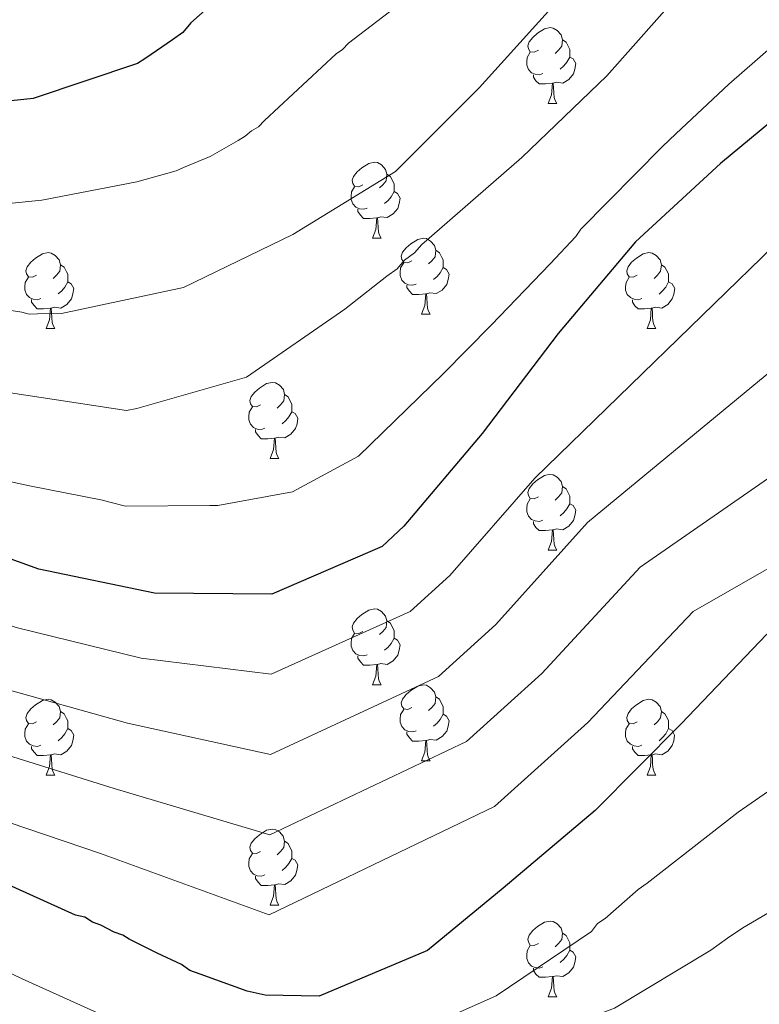
# Model space of a CAD drawing. Units: metres. Extents: x 579087 to 583577, y 4744688 to 4747710.
# Drawn here: x 580564 to 580662, y 4746410 to 4746541 of the extents above; entities that cross this region are included whole.
import ezdxf

# ---------------------------------------------------------------- set-up
doc = ezdxf.new("R2010")
doc.units = ezdxf.units.M
doc.header["$MEASUREMENT"] = 0
doc.linetypes.add('TRAZOSX2', pattern=[1.5, 1, -0.5])
for name, color, linetype, lineweight in [('Level 36', 19, 'Continuous', 40), ('Level 4', 39, 'TRAZOSX2', 30), ('Level 5', 39, 'TRAZOSX2', 0)]:
    doc.layers.add(name, color=color, linetype=linetype, lineweight=lineweight)

msp = doc.modelspace()

# ---------------------------------------------------------------- linework, layer by layer
at = {"layer": 'Level 36', "color": 92, "linetype": 'Continuous', "lineweight": 0}
for points in [[(580632.64, 4746536.48, 0.01), (580632.11, 4746536.22, 0.01), (580631.58, 4746536.27, 0.01), (580631.32, 4746536.64, 0.01), (580631.26, 4746537.07, 0.01), (580631.42, 4746537.59, 0.01), (580631.9, 4746538.18, 0.01), (580632.54, 4746538.71, 0.01), (580633.44, 4746539.3, 0.01), (580634.18, 4746539.46, 0.01), (580634.61, 4746539.4, 0.01), (580635.14, 4746539.09, 0.01), (580635.67, 4746538.5, 0.01), (580635.83, 4746537.86, 0.01), (580635.72, 4746537.01, 0.01), (580635.29, 4746536.48, 0.01), (580634.87, 4746536.06, 0.01)], [(580635.83, 4746537.86, 0.01), (580636.3, 4746537.55, 0.01), (580636.62, 4746536.91, 0.01), (580636.78, 4746536.59, 0.01), (580636.78, 4746536.01, 0.01), (580636.78, 4746535.58, 0.01), (580636.41, 4746534.89, 0.01), (580635.99, 4746534.41, 0.01), (580635.51, 4746533.99, 0.01)], [(580633.23, 4746533.4, 0.01), (580632.8, 4746533.24, 0.01), (580632.22, 4746533.3, 0.01), (580631.74, 4746533.51, 0.01), (580631.32, 4746533.94, 0.01), (580631.1, 4746534.52, 0.01), (580631.1, 4746534.94, 0.01), (580631.16, 4746535.53, 0.01), (580631.58, 4746536.22, 0.01)], [(580636.78, 4746535.58, 0.01), (580637.23, 4746535.33, 0.01), (580637.58, 4746534.72, 0.01), (580637.47, 4746533.99, 0.01), (580637.26, 4746533.35, 0.01), (580636.67, 4746532.61, 0.01), (580635.88, 4746532.13, 0.01), (580635.03, 4746532.24, 0.01), (580634.6, 4746532.11, 0.01)], [(580634.49, 4746532.11, 0.01), (580633.6, 4746532.02, 0.01), (580632.75, 4746532.02, 0.01), (580632.33, 4746532.45, 0.01), (580632.01, 4746532.93, 0.01), (580632.01, 4746533.24, 0.01)], [(580633.94, 4746529.42, 0.01), (580634.38, 4746530.58, 0.01), (580634.49, 4746532.11, 0.01), (580634.6, 4746532.11, 0.01), (580634.63, 4746531.52, 0.01), (580634.67, 4746530.84, 0.01), (580634.74, 4746530.22, 0.01), (580634.85, 4746529.82, 0.01), (580635.07, 4746529.42, 0.01)], [(580633.94, 4746529.42, 0.01), (580635.07, 4746529.42, 0.01)], [(580609.45, 4746518.71, 0.01), (580608.92, 4746518.45, 0.01), (580608.39, 4746518.51, 0.01), (580608.13, 4746518.87, 0.01), (580608.07, 4746519.3, 0.01), (580608.23, 4746519.82, 0.01), (580608.71, 4746520.41, 0.01), (580609.35, 4746520.95, 0.01), (580610.25, 4746521.53, 0.01), (580610.99, 4746521.69, 0.01), (580611.42, 4746521.63, 0.01), (580611.95, 4746521.32, 0.01), (580612.48, 4746520.73, 0.01), (580612.64, 4746520.09, 0.01), (580612.53, 4746519.24, 0.01), (580612.1, 4746518.71, 0.01), (580611.68, 4746518.29, 0.01)], [(580612.64, 4746520.09, 0.01), (580613.11, 4746519.78, 0.01), (580613.43, 4746519.14, 0.01), (580613.59, 4746518.82, 0.01), (580613.59, 4746518.24, 0.01), (580613.59, 4746517.81, 0.01), (580613.22, 4746517.13, 0.01), (580612.8, 4746516.65, 0.01), (580612.32, 4746516.23, 0.01)], [(580610.04, 4746515.63, 0.01), (580609.61, 4746515.47, 0.01), (580609.03, 4746515.53, 0.01), (580608.55, 4746515.75, 0.01), (580608.13, 4746516.17, 0.01), (580607.91, 4746516.75, 0.01), (580607.91, 4746517.17, 0.01), (580607.97, 4746517.76, 0.01), (580608.39, 4746518.45, 0.01)], [(580613.59, 4746517.81, 0.01), (580614.04, 4746517.56, 0.01), (580614.39, 4746516.95, 0.01), (580614.28, 4746516.22, 0.01), (580614.07, 4746515.58, 0.01), (580613.48, 4746514.85, 0.01), (580612.69, 4746514.37, 0.01), (580611.84, 4746514.47, 0.01), (580611.41, 4746514.34, 0.01)], [(580611.3, 4746514.34, 0.01), (580610.41, 4746514.25, 0.01), (580609.56, 4746514.25, 0.01), (580609.14, 4746514.69, 0.01), (580608.82, 4746515.16, 0.01), (580608.82, 4746515.47, 0.01)], [(580610.75, 4746511.65, 0.01), (580611.19, 4746512.81, 0.01), (580611.3, 4746514.34, 0.01), (580611.41, 4746514.34, 0.01), (580611.44, 4746513.75, 0.01), (580611.48, 4746513.07, 0.01), (580611.55, 4746512.45, 0.01), (580611.66, 4746512.05, 0.01), (580611.88, 4746511.65, 0.01)], [(580610.75, 4746511.65, 0.01), (580611.88, 4746511.65, 0.01)], [(580615.93, 4746508.68, 0.01), (580615.4, 4746508.41, 0.01), (580614.87, 4746508.47, 0.01), (580614.6, 4746508.84, 0.01), (580614.55, 4746509.27, 0.01), (580614.71, 4746509.79, 0.01), (580615.19, 4746510.38, 0.01), (580615.82, 4746510.91, 0.01), (580616.72, 4746511.49, 0.01), (580617.47, 4746511.65, 0.01), (580617.89, 4746511.6, 0.01), (580618.42, 4746511.28, 0.01), (580618.95, 4746510.7, 0.01), (580619.11, 4746510.06, 0.01), (580619, 4746509.21, 0.01), (580618.58, 4746508.68, 0.01), (580618.16, 4746508.25, 0.01)], [(580566.37, 4746506.77, 0.01), (580565.84, 4746506.51, 0.01), (580565.31, 4746506.57, 0.01), (580565.05, 4746506.94, 0.01), (580564.99, 4746507.36, 0.01), (580565.15, 4746507.88, 0.01), (580565.63, 4746508.47, 0.01), (580566.27, 4746509.01, 0.01), (580567.17, 4746509.59, 0.01), (580567.91, 4746509.75, 0.01), (580568.34, 4746509.69, 0.01), (580568.87, 4746509.38, 0.01), (580569.4, 4746508.79, 0.01), (580569.56, 4746508.15, 0.01), (580569.45, 4746507.31, 0.01), (580569.02, 4746506.77, 0.01), (580568.6, 4746506.35, 0.01)], [(580619.11, 4746510.06, 0.01), (580619.59, 4746509.74, 0.01), (580619.9, 4746509.1, 0.01), (580620.06, 4746508.78, 0.01), (580620.06, 4746508.2, 0.01), (580620.06, 4746507.78, 0.01), (580619.69, 4746507.09, 0.01), (580619.27, 4746506.61, 0.01), (580618.79, 4746506.19, 0.01)], [(580645.7, 4746506.77, 0.01), (580645.17, 4746506.51, 0.01), (580644.64, 4746506.56, 0.01), (580644.38, 4746506.93, 0.01), (580644.32, 4746507.36, 0.01), (580644.48, 4746507.88, 0.01), (580644.96, 4746508.47, 0.01), (580645.6, 4746509, 0.01), (580646.5, 4746509.59, 0.01), (580647.24, 4746509.75, 0.01), (580647.67, 4746509.69, 0.01), (580648.2, 4746509.38, 0.01), (580648.73, 4746508.79, 0.01), (580648.89, 4746508.15, 0.01), (580648.78, 4746507.3, 0.01), (580648.35, 4746506.77, 0.01), (580647.93, 4746506.35, 0.01)], [(580569.56, 4746508.15, 0.01), (580570.03, 4746507.84, 0.01), (580570.35, 4746507.2, 0.01), (580570.51, 4746506.88, 0.01), (580570.51, 4746506.3, 0.01), (580570.51, 4746505.87, 0.01), (580570.14, 4746505.19, 0.01), (580569.72, 4746504.71, 0.01), (580569.24, 4746504.29, 0.01)], [(580616.51, 4746505.6, 0.01), (580616.09, 4746505.44, 0.01), (580615.5, 4746505.5, 0.01), (580615.03, 4746505.71, 0.01), (580614.6, 4746506.13, 0.01), (580614.39, 4746506.72, 0.01), (580614.39, 4746507.14, 0.01), (580614.44, 4746507.73, 0.01), (580614.87, 4746508.41, 0.01)], [(580648.89, 4746508.15, 0.01), (580649.36, 4746507.84, 0.01), (580649.68, 4746507.2, 0.01), (580649.84, 4746506.88, 0.01), (580649.84, 4746506.3, 0.01), (580649.84, 4746505.87, 0.01), (580649.47, 4746505.18, 0.01), (580649.05, 4746504.7, 0.01), (580648.57, 4746504.28, 0.01)], [(580620.06, 4746507.78, 0.01), (580620.52, 4746507.53, 0.01), (580620.86, 4746506.91, 0.01), (580620.75, 4746506.19, 0.01), (580620.54, 4746505.55, 0.01), (580619.96, 4746504.81, 0.01), (580619.16, 4746504.33, 0.01), (580618.31, 4746504.43, 0.01), (580617.88, 4746504.31, 0.01)], [(580566.96, 4746503.69, 0.01), (580566.53, 4746503.53, 0.01), (580565.95, 4746503.6, 0.01), (580565.47, 4746503.81, 0.01), (580565.05, 4746504.23, 0.01), (580564.83, 4746504.82, 0.01), (580564.83, 4746505.24, 0.01), (580564.89, 4746505.82, 0.01), (580565.31, 4746506.51, 0.01)], [(580570.51, 4746505.87, 0.01), (580570.96, 4746505.63, 0.01), (580571.31, 4746505.01, 0.01), (580571.2, 4746504.29, 0.01), (580570.99, 4746503.65, 0.01), (580570.4, 4746502.91, 0.01), (580569.61, 4746502.43, 0.01), (580568.76, 4746502.53, 0.01), (580568.33, 4746502.4, 0.01)], [(580646.29, 4746503.69, 0.01), (580645.86, 4746503.53, 0.01), (580645.28, 4746503.59, 0.01), (580644.8, 4746503.8, 0.01), (580644.38, 4746504.23, 0.01), (580644.16, 4746504.81, 0.01), (580644.16, 4746505.23, 0.01), (580644.22, 4746505.82, 0.01), (580644.64, 4746506.51, 0.01)], [(580649.84, 4746505.87, 0.01), (580650.29, 4746505.62, 0.01), (580650.64, 4746505.01, 0.01), (580650.53, 4746504.28, 0.01), (580650.32, 4746503.64, 0.01), (580649.73, 4746502.9, 0.01), (580648.94, 4746502.42, 0.01), (580648.09, 4746502.53, 0.01), (580647.66, 4746502.4, 0.01)], [(580617.77, 4746504.31, 0.01), (580616.88, 4746504.22, 0.01), (580616.04, 4746504.22, 0.01), (580615.61, 4746504.65, 0.01), (580615.29, 4746505.13, 0.01), (580615.29, 4746505.44, 0.01)], [(580617.23, 4746501.62, 0.01), (580617.66, 4746502.78, 0.01), (580617.77, 4746504.31, 0.01), (580617.88, 4746504.31, 0.01), (580617.92, 4746503.72, 0.01), (580617.95, 4746503.03, 0.01), (580618.02, 4746502.42, 0.01), (580618.14, 4746502.02, 0.01), (580618.35, 4746501.62, 0.01)], [(580568.22, 4746502.4, 0.01), (580567.33, 4746502.31, 0.01), (580566.48, 4746502.32, 0.01), (580566.06, 4746502.75, 0.01), (580565.74, 4746503.22, 0.01), (580565.74, 4746503.54, 0.01)], [(580647.55, 4746502.4, 0.01), (580646.66, 4746502.31, 0.01), (580645.81, 4746502.31, 0.01), (580645.39, 4746502.74, 0.01), (580645.07, 4746503.22, 0.01), (580645.07, 4746503.53, 0.01)], [(580567.67, 4746499.72, 0.01), (580568.11, 4746500.87, 0.01), (580568.22, 4746502.4, 0.01), (580568.33, 4746502.4, 0.01), (580568.36, 4746501.81, 0.01), (580568.4, 4746501.13, 0.01), (580568.47, 4746500.51, 0.01), (580568.58, 4746500.11, 0.01), (580568.8, 4746499.71, 0.01)], [(580617.23, 4746501.62, 0.01), (580618.35, 4746501.62, 0.01)], [(580647, 4746499.71, 0.01), (580647.44, 4746500.87, 0.01), (580647.55, 4746502.4, 0.01), (580647.66, 4746502.4, 0.01), (580647.69, 4746501.81, 0.01), (580647.73, 4746501.13, 0.01), (580647.8, 4746500.51, 0.01), (580647.91, 4746500.11, 0.01), (580648.13, 4746499.71, 0.01)], [(580567.67, 4746499.72, 0.01), (580568.8, 4746499.71, 0.01)], [(580647, 4746499.71, 0.01), (580648.13, 4746499.71, 0.01)], [(580595.95, 4746489.63, 0.01), (580595.42, 4746489.37, 0.01), (580594.89, 4746489.42, 0.01), (580594.63, 4746489.79, 0.01), (580594.57, 4746490.22, 0.01), (580594.73, 4746490.74, 0.01), (580595.21, 4746491.33, 0.01), (580595.85, 4746491.86, 0.01), (580596.75, 4746492.45, 0.01), (580597.49, 4746492.61, 0.01), (580597.92, 4746492.55, 0.01), (580598.45, 4746492.24, 0.01), (580598.98, 4746491.65, 0.01), (580599.14, 4746491.01, 0.01), (580599.03, 4746490.16, 0.01), (580598.6, 4746489.63, 0.01), (580598.18, 4746489.21, 0.01)], [(580599.14, 4746491.01, 0.01), (580599.61, 4746490.7, 0.01), (580599.93, 4746490.06, 0.01), (580600.09, 4746489.74, 0.01), (580600.09, 4746489.16, 0.01), (580600.09, 4746488.73, 0.01), (580599.72, 4746488.04, 0.01), (580599.3, 4746487.56, 0.01), (580598.82, 4746487.14, 0.01)], [(580596.54, 4746486.55, 0.01), (580596.11, 4746486.39, 0.01), (580595.53, 4746486.45, 0.01), (580595.05, 4746486.66, 0.01), (580594.63, 4746487.09, 0.01), (580594.41, 4746487.67, 0.01), (580594.41, 4746488.09, 0.01), (580594.47, 4746488.68, 0.01), (580594.89, 4746489.37, 0.01)], [(580600.09, 4746488.73, 0.01), (580600.54, 4746488.48, 0.01), (580600.89, 4746487.87, 0.01), (580600.78, 4746487.14, 0.01), (580600.57, 4746486.5, 0.01), (580599.98, 4746485.76, 0.01), (580599.19, 4746485.28, 0.01), (580598.34, 4746485.39, 0.01), (580597.91, 4746485.26, 0.01)], [(580597.8, 4746485.26, 0.01), (580596.91, 4746485.17, 0.01), (580596.06, 4746485.17, 0.01), (580595.64, 4746485.6, 0.01), (580595.32, 4746486.08, 0.01), (580595.32, 4746486.39, 0.01)], [(580597.25, 4746482.57, 0.01), (580597.69, 4746483.73, 0.01), (580597.8, 4746485.26, 0.01), (580597.91, 4746485.26, 0.01), (580597.94, 4746484.67, 0.01), (580597.98, 4746483.99, 0.01), (580598.05, 4746483.37, 0.01), (580598.16, 4746482.97, 0.01), (580598.38, 4746482.57, 0.01)], [(580597.25, 4746482.57, 0.01), (580598.38, 4746482.57, 0.01)], [(580632.64, 4746477.49, 0.01), (580632.11, 4746477.23, 0.01), (580631.58, 4746477.28, 0.01), (580631.32, 4746477.65, 0.01), (580631.26, 4746478.08, 0.01), (580631.42, 4746478.6, 0.01), (580631.9, 4746479.19, 0.01), (580632.54, 4746479.72, 0.01), (580633.44, 4746480.31, 0.01), (580634.18, 4746480.47, 0.01), (580634.61, 4746480.41, 0.01), (580635.14, 4746480.1, 0.01), (580635.67, 4746479.51, 0.01), (580635.83, 4746478.87, 0.01), (580635.72, 4746478.02, 0.01), (580635.29, 4746477.49, 0.01), (580634.87, 4746477.07, 0.01)], [(580635.83, 4746478.87, 0.01), (580636.3, 4746478.56, 0.01), (580636.62, 4746477.92, 0.01), (580636.78, 4746477.6, 0.01), (580636.78, 4746477.02, 0.01), (580636.78, 4746476.59, 0.01), (580636.41, 4746475.9, 0.01), (580635.99, 4746475.42, 0.01), (580635.51, 4746475, 0.01)], [(580633.23, 4746474.41, 0.01), (580632.8, 4746474.25, 0.01), (580632.22, 4746474.31, 0.01), (580631.74, 4746474.52, 0.01), (580631.32, 4746474.95, 0.01), (580631.1, 4746475.53, 0.01), (580631.1, 4746475.95, 0.01), (580631.16, 4746476.54, 0.01), (580631.58, 4746477.23, 0.01)], [(580636.78, 4746476.59, 0.01), (580637.23, 4746476.34, 0.01), (580637.58, 4746475.73, 0.01), (580637.47, 4746475, 0.01), (580637.26, 4746474.36, 0.01), (580636.67, 4746473.62, 0.01), (580635.88, 4746473.14, 0.01), (580635.03, 4746473.25, 0.01), (580634.6, 4746473.12, 0.01)], [(580634.49, 4746473.12, 0.01), (580633.6, 4746473.03, 0.01), (580632.75, 4746473.03, 0.01), (580632.33, 4746473.46, 0.01), (580632.01, 4746473.94, 0.01), (580632.01, 4746474.25, 0.01)], [(580633.94, 4746470.43, 0.01), (580634.38, 4746471.59, 0.01), (580634.49, 4746473.12, 0.01), (580634.6, 4746473.12, 0.01), (580634.63, 4746472.53, 0.01), (580634.67, 4746471.85, 0.01), (580634.74, 4746471.23, 0.01), (580634.85, 4746470.83, 0.01), (580635.07, 4746470.43, 0.01)], [(580633.94, 4746470.43, 0.01), (580635.07, 4746470.43, 0.01)], [(580609.45, 4746459.72, 0.01), (580608.92, 4746459.46, 0.01), (580608.39, 4746459.51, 0.01), (580608.13, 4746459.88, 0.01), (580608.07, 4746460.31, 0.01), (580608.23, 4746460.83, 0.01), (580608.71, 4746461.42, 0.01), (580609.35, 4746461.95, 0.01), (580610.25, 4746462.54, 0.01), (580610.99, 4746462.7, 0.01), (580611.42, 4746462.64, 0.01), (580611.95, 4746462.33, 0.01), (580612.48, 4746461.74, 0.01), (580612.64, 4746461.1, 0.01), (580612.53, 4746460.25, 0.01), (580612.1, 4746459.72, 0.01), (580611.68, 4746459.3, 0.01)], [(580612.64, 4746461.1, 0.01), (580613.11, 4746460.79, 0.01), (580613.43, 4746460.15, 0.01), (580613.59, 4746459.83, 0.01), (580613.59, 4746459.25, 0.01), (580613.59, 4746458.82, 0.01), (580613.22, 4746458.13, 0.01), (580612.8, 4746457.65, 0.01), (580612.32, 4746457.23, 0.01)], [(580610.04, 4746456.64, 0.01), (580609.61, 4746456.48, 0.01), (580609.03, 4746456.54, 0.01), (580608.55, 4746456.75, 0.01), (580608.13, 4746457.18, 0.01), (580607.91, 4746457.76, 0.01), (580607.91, 4746458.18, 0.01), (580607.97, 4746458.77, 0.01), (580608.39, 4746459.46, 0.01)], [(580613.59, 4746458.82, 0.01), (580614.04, 4746458.57, 0.01), (580614.39, 4746457.96, 0.01), (580614.28, 4746457.23, 0.01), (580614.07, 4746456.59, 0.01), (580613.48, 4746455.85, 0.01), (580612.69, 4746455.37, 0.01), (580611.84, 4746455.48, 0.01), (580611.41, 4746455.35, 0.01)], [(580611.3, 4746455.35, 0.01), (580610.41, 4746455.26, 0.01), (580609.56, 4746455.26, 0.01), (580609.14, 4746455.69, 0.01), (580608.82, 4746456.17, 0.01), (580608.82, 4746456.48, 0.01)], [(580610.75, 4746452.66, 0.01), (580611.19, 4746453.82, 0.01), (580611.3, 4746455.35, 0.01), (580611.41, 4746455.35, 0.01), (580611.44, 4746454.76, 0.01), (580611.48, 4746454.08, 0.01), (580611.55, 4746453.46, 0.01), (580611.66, 4746453.06, 0.01), (580611.88, 4746452.66, 0.01)], [(580610.75, 4746452.66, 0.01), (580611.88, 4746452.66, 0.01)], [(580615.93, 4746449.69, 0.01), (580615.4, 4746449.42, 0.01), (580614.87, 4746449.48, 0.01), (580614.6, 4746449.85, 0.01), (580614.55, 4746450.27, 0.01), (580614.71, 4746450.79, 0.01), (580615.19, 4746451.39, 0.01), (580615.82, 4746451.92, 0.01), (580616.72, 4746452.5, 0.01), (580617.47, 4746452.66, 0.01), (580617.89, 4746452.61, 0.01), (580618.42, 4746452.29, 0.01), (580618.95, 4746451.71, 0.01), (580619.11, 4746451.07, 0.01), (580619, 4746450.22, 0.01), (580618.58, 4746449.69, 0.01), (580618.16, 4746449.26, 0.01)], [(580619.11, 4746451.07, 0.01), (580619.59, 4746450.75, 0.01), (580619.9, 4746450.11, 0.01), (580620.06, 4746449.79, 0.01), (580620.06, 4746449.21, 0.01), (580620.06, 4746448.79, 0.01), (580619.69, 4746448.1, 0.01), (580619.27, 4746447.62, 0.01), (580618.79, 4746447.2, 0.01)], [(580566.37, 4746447.78, 0.01), (580565.84, 4746447.52, 0.01), (580565.31, 4746447.57, 0.01), (580565.05, 4746447.94, 0.01), (580564.99, 4746448.37, 0.01), (580565.15, 4746448.89, 0.01), (580565.63, 4746449.48, 0.01), (580566.27, 4746450.01, 0.01), (580567.17, 4746450.6, 0.01), (580567.91, 4746450.76, 0.01), (580568.34, 4746450.7, 0.01), (580568.87, 4746450.39, 0.01), (580569.4, 4746449.8, 0.01), (580569.56, 4746449.16, 0.01), (580569.45, 4746448.31, 0.01), (580569.02, 4746447.78, 0.01), (580568.6, 4746447.36, 0.01)], [(580645.7, 4746447.78, 0.01), (580645.17, 4746447.52, 0.01), (580644.64, 4746447.57, 0.01), (580644.37, 4746447.94, 0.01), (580644.32, 4746448.37, 0.01), (580644.48, 4746448.89, 0.01), (580644.96, 4746449.48, 0.01), (580645.59, 4746450.01, 0.01), (580646.49, 4746450.6, 0.01), (580647.24, 4746450.76, 0.01), (580647.67, 4746450.7, 0.01), (580648.19, 4746450.39, 0.01), (580648.73, 4746449.8, 0.01), (580648.89, 4746449.16, 0.01), (580648.77, 4746448.31, 0.01), (580648.35, 4746447.78, 0.01), (580647.93, 4746447.36, 0.01)], [(580569.56, 4746449.16, 0.01), (580570.03, 4746448.85, 0.01), (580570.35, 4746448.21, 0.01), (580570.51, 4746447.89, 0.01), (580570.51, 4746447.31, 0.01), (580570.51, 4746446.88, 0.01), (580570.14, 4746446.19, 0.01), (580569.72, 4746445.71, 0.01), (580569.24, 4746445.29, 0.01)], [(580616.51, 4746446.61, 0.01), (580616.09, 4746446.45, 0.01), (580615.5, 4746446.51, 0.01), (580615.03, 4746446.72, 0.01), (580614.6, 4746447.14, 0.01), (580614.39, 4746447.73, 0.01), (580614.39, 4746448.15, 0.01), (580614.44, 4746448.73, 0.01), (580614.87, 4746449.42, 0.01)], [(580620.06, 4746448.79, 0.01), (580620.52, 4746448.54, 0.01), (580620.86, 4746447.92, 0.01), (580620.75, 4746447.2, 0.01), (580620.54, 4746446.56, 0.01), (580619.96, 4746445.82, 0.01), (580619.16, 4746445.34, 0.01), (580618.31, 4746445.44, 0.01), (580617.88, 4746445.31, 0.01)], [(580648.89, 4746449.16, 0.01), (580649.36, 4746448.85, 0.01), (580649.67, 4746448.21, 0.01), (580649.83, 4746447.89, 0.01), (580649.83, 4746447.31, 0.01), (580649.83, 4746446.88, 0.01), (580649.47, 4746446.19, 0.01), (580649.05, 4746445.71, 0.01), (580648.57, 4746445.29, 0.01)], [(580566.96, 4746444.7, 0.01), (580566.53, 4746444.54, 0.01), (580565.95, 4746444.6, 0.01), (580565.47, 4746444.81, 0.01), (580565.05, 4746445.24, 0.01), (580564.83, 4746445.82, 0.01), (580564.83, 4746446.24, 0.01), (580564.89, 4746446.83, 0.01), (580565.31, 4746447.52, 0.01)], [(580646.29, 4746444.7, 0.01), (580645.86, 4746444.54, 0.01), (580645.27, 4746444.6, 0.01), (580644.8, 4746444.81, 0.01), (580644.37, 4746445.24, 0.01), (580644.16, 4746445.82, 0.01), (580644.16, 4746446.24, 0.01), (580644.21, 4746446.83, 0.01), (580644.64, 4746447.52, 0.01)], [(580570.51, 4746446.88, 0.01), (580570.96, 4746446.63, 0.01), (580571.31, 4746446.02, 0.01), (580571.2, 4746445.29, 0.01), (580570.99, 4746444.65, 0.01), (580570.4, 4746443.91, 0.01), (580569.61, 4746443.43, 0.01), (580568.76, 4746443.54, 0.01), (580568.33, 4746443.41, 0.01)], [(580617.77, 4746445.31, 0.01), (580616.88, 4746445.23, 0.01), (580616.04, 4746445.23, 0.01), (580615.61, 4746445.66, 0.01), (580615.29, 4746446.13, 0.01), (580615.29, 4746446.45, 0.01)], [(580649.83, 4746446.88, 0.01), (580650.29, 4746446.63, 0.01), (580650.63, 4746446.02, 0.01), (580650.53, 4746445.29, 0.01), (580650.31, 4746444.65, 0.01), (580649.73, 4746443.91, 0.01), (580648.93, 4746443.43, 0.01), (580648.09, 4746443.54, 0.01), (580647.65, 4746443.41, 0.01)], [(580568.22, 4746443.41, 0.01), (580567.33, 4746443.32, 0.01), (580566.48, 4746443.32, 0.01), (580566.06, 4746443.75, 0.01), (580565.74, 4746444.23, 0.01), (580565.74, 4746444.54, 0.01)], [(580617.23, 4746442.63, 0.01), (580617.66, 4746443.79, 0.01), (580617.77, 4746445.31, 0.01), (580617.88, 4746445.31, 0.01), (580617.92, 4746444.73, 0.01), (580617.95, 4746444.04, 0.01), (580618.02, 4746443.43, 0.01), (580618.14, 4746443.03, 0.01), (580618.35, 4746442.63, 0.01)], [(580647.55, 4746443.41, 0.01), (580646.65, 4746443.32, 0.01), (580645.81, 4746443.32, 0.01), (580645.39, 4746443.75, 0.01), (580645.07, 4746444.23, 0.01), (580645.07, 4746444.54, 0.01)], [(580567.67, 4746440.72, 0.01), (580568.11, 4746441.88, 0.01), (580568.22, 4746443.41, 0.01), (580568.33, 4746443.41, 0.01), (580568.36, 4746442.82, 0.01), (580568.4, 4746442.14, 0.01), (580568.47, 4746441.52, 0.01), (580568.58, 4746441.12, 0.01), (580568.8, 4746440.72, 0.01)], [(580647, 4746440.72, 0.01), (580647.43, 4746441.88, 0.01), (580647.55, 4746443.41, 0.01), (580647.65, 4746443.41, 0.01), (580647.69, 4746442.82, 0.01), (580647.73, 4746442.14, 0.01), (580647.79, 4746441.52, 0.01), (580647.91, 4746441.12, 0.01), (580648.13, 4746440.72, 0.01)], [(580617.23, 4746442.63, 0.01), (580618.35, 4746442.63, 0.01)], [(580567.67, 4746440.72, 0.01), (580568.8, 4746440.72, 0.01)], [(580647, 4746440.72, 0.01), (580648.13, 4746440.72, 0.01)], [(580595.95, 4746430.64, 0.01), (580595.42, 4746430.37, 0.01), (580594.89, 4746430.43, 0.01), (580594.63, 4746430.8, 0.01), (580594.57, 4746431.23, 0.01), (580594.73, 4746431.75, 0.01), (580595.21, 4746432.34, 0.01), (580595.85, 4746432.87, 0.01), (580596.75, 4746433.45, 0.01), (580597.49, 4746433.61, 0.01), (580597.91, 4746433.56, 0.01), (580598.45, 4746433.25, 0.01), (580598.97, 4746432.66, 0.01), (580599.13, 4746432.02, 0.01), (580599.03, 4746431.17, 0.01), (580598.6, 4746430.64, 0.01), (580598.18, 4746430.21, 0.01)], [(580599.13, 4746432.02, 0.01), (580599.61, 4746431.71, 0.01), (580599.93, 4746431.07, 0.01), (580600.09, 4746430.75, 0.01), (580600.09, 4746430.17, 0.01), (580600.09, 4746429.74, 0.01), (580599.71, 4746429.05, 0.01), (580599.29, 4746428.57, 0.01), (580598.81, 4746428.15, 0.01)], [(580596.53, 4746427.56, 0.01), (580596.11, 4746427.4, 0.01), (580595.53, 4746427.46, 0.01), (580595.05, 4746427.67, 0.01), (580594.63, 4746428.09, 0.01), (580594.41, 4746428.68, 0.01), (580594.41, 4746429.1, 0.01), (580594.47, 4746429.69, 0.01), (580594.89, 4746430.37, 0.01)], [(580600.09, 4746429.74, 0.01), (580600.54, 4746429.49, 0.01), (580600.89, 4746428.87, 0.01), (580600.77, 4746428.15, 0.01), (580600.57, 4746427.51, 0.01), (580599.98, 4746426.77, 0.01), (580599.19, 4746426.29, 0.01), (580598.33, 4746426.39, 0.01), (580597.91, 4746426.27, 0.01)], [(580597.79, 4746426.27, 0.01), (580596.91, 4746426.18, 0.01), (580596.06, 4746426.18, 0.01), (580595.63, 4746426.61, 0.01), (580595.31, 4746427.09, 0.01), (580595.31, 4746427.4, 0.01)], [(580597.25, 4746423.58, 0.01), (580597.69, 4746424.74, 0.01), (580597.79, 4746426.27, 0.01), (580597.91, 4746426.27, 0.01), (580597.94, 4746425.68, 0.01), (580597.97, 4746424.99, 0.01), (580598.05, 4746424.38, 0.01), (580598.16, 4746423.98, 0.01), (580598.37, 4746423.58, 0.01)], [(580597.25, 4746423.58, 0.01), (580598.37, 4746423.58, 0.01)], [(580632.64, 4746418.5, 0.01), (580632.11, 4746418.23, 0.01), (580631.58, 4746418.29, 0.01), (580631.32, 4746418.66, 0.01), (580631.26, 4746419.09, 0.01), (580631.42, 4746419.61, 0.01), (580631.9, 4746420.2, 0.01), (580632.54, 4746420.73, 0.01), (580633.44, 4746421.31, 0.01), (580634.18, 4746421.47, 0.01), (580634.61, 4746421.42, 0.01), (580635.14, 4746421.11, 0.01), (580635.67, 4746420.52, 0.01), (580635.83, 4746419.88, 0.01), (580635.72, 4746419.03, 0.01), (580635.29, 4746418.5, 0.01), (580634.87, 4746418.07, 0.01)], [(580635.83, 4746419.88, 0.01), (580636.3, 4746419.57, 0.01), (580636.62, 4746418.93, 0.01), (580636.78, 4746418.61, 0.01), (580636.78, 4746418.03, 0.01), (580636.78, 4746417.6, 0.01), (580636.41, 4746416.91, 0.01), (580635.99, 4746416.43, 0.01), (580635.51, 4746416.01, 0.01)], [(580633.23, 4746415.42, 0.01), (580632.8, 4746415.26, 0.01), (580632.22, 4746415.32, 0.01), (580631.74, 4746415.53, 0.01), (580631.32, 4746415.95, 0.01), (580631.1, 4746416.54, 0.01), (580631.1, 4746416.96, 0.01), (580631.16, 4746417.55, 0.01), (580631.58, 4746418.23, 0.01)], [(580636.78, 4746417.6, 0.01), (580637.23, 4746417.35, 0.01), (580637.58, 4746416.73, 0.01), (580637.47, 4746416.01, 0.01), (580637.26, 4746415.37, 0.01), (580636.67, 4746414.63, 0.01), (580635.88, 4746414.15, 0.01), (580635.03, 4746414.25, 0.01), (580634.6, 4746414.13, 0.01)], [(580634.49, 4746414.13, 0.01), (580633.6, 4746414.04, 0.01), (580632.75, 4746414.04, 0.01), (580632.33, 4746414.47, 0.01), (580632.01, 4746414.95, 0.01), (580632.01, 4746415.26, 0.01)], [(580633.94, 4746411.44, 0.01), (580634.37, 4746412.6, 0.01), (580634.49, 4746414.13, 0.01), (580634.6, 4746414.13, 0.01), (580634.63, 4746413.54, 0.01), (580634.67, 4746412.85, 0.01), (580634.73, 4746412.24, 0.01), (580634.85, 4746411.84, 0.01), (580635.07, 4746411.44, 0.01)], [(580633.94, 4746411.44, 0.01), (580635.07, 4746411.44, 0.01)]]:
    msp.add_polyline3d(points, dxfattribs=at)
at = {"layer": 'Level 4', "color": 36, "linetype": 'Continuous', "lineweight": 30}
for points in [[(580598.24, 4746550.3, 725.01), (580586.76, 4746540.08, 725.01), (580585.69, 4746538.83, 725.01), (580584.33, 4746537.84, 725.01), (580580.81, 4746535.45, 725.01), (580579.73, 4746534.74, 725.01), (580565.95, 4746530.11, 725.01), (580559.66, 4746529.45, 725.01), (580548.23, 4746531.58, 725.01), (580544.63, 4746533.85, 725.01), (580536.85, 4746538.92, 725.01), (580534.09, 4746539.97, 725.01), (580520.01, 4746545.48, 725.01)], [(580668.71, 4746531.47, 750.01), (580656.68, 4746521.52, 750.01), (580645.47, 4746511.17, 750.01)], [(580645.47, 4746511.17, 750.01), (580635.26, 4746499.06, 750.01), (580625.21, 4746485.85, 750.01), (580614.87, 4746473.6, 750.01), (580612.03, 4746470.94, 750.01), (580597.47, 4746464.65, 750.01), (580581.96, 4746464.79, 750.01), (580566.68, 4746467.95, 750.01), (580559.09, 4746470.69, 750.01), (580543.61, 4746477.14, 750.01), (580527.21, 4746481.65, 750.01), (580512.35, 4746484.13, 750.01), (580495.57, 4746486.58, 750.01), (580479.47, 4746489.72, 750.01), (580463.77, 4746493.15, 750.01), (580449.27, 4746498.51, 750.01), (580448.17, 4746499.18, 750.01), (580447.19, 4746500.26, 750.01), (580435.92, 4746508.98, 750.01), (580423.41, 4746518.08, 750.01), (580423.19, 4746518.31, 750.01)], [(580662.79, 4746459.37, 775.01), (580651.48, 4746447.51, 775.01), (580640.16, 4746436.06, 775.01), (580628, 4746425.83, 775.01), (580617.99, 4746417.56, 775.01), (580603.7, 4746411.55, 775.01), (580596.56, 4746411.7, 775.01), (580594.22, 4746412.2, 775.01), (580588.01, 4746414.43, 775.01), (580586.63, 4746414.95, 775.01), (580585.51, 4746415.75, 775.01), (580582.33, 4746417.21, 775.01), (580578.6, 4746419.06, 775.01), (580577.77, 4746419.59, 775.01), (580576.66, 4746419.99, 775.01), (580574.86, 4746420.91, 775.01), (580573.76, 4746421.31, 775.01), (580572.79, 4746421.97, 775.01), (580571.55, 4746422.23, 775.01), (580557.58, 4746428.56, 775.01)]]:
    msp.add_polyline3d(points, dxfattribs=at)
at = {"layer": 'Level 5', "color": 36, "linetype": 'Continuous', "lineweight": 0}
for points in [[(580651.76, 4746544.5, 740.01), (580641.68, 4746533.08, 740.01), (580630.48, 4746522.32, 740.01), (580618.6, 4746511.95, 740.01), (580617.25, 4746510.83, 740.01), (580616.3, 4746509.72, 740.01), (580614.95, 4746508.74, 740.01), (580614.01, 4746507.62, 740.01), (580612.65, 4746506.64, 740.01), (580607.11, 4746502.29, 740.01), (580594.1, 4746493.28, 740.01), (580579.63, 4746489.18, 740.01), (580578.27, 4746488.88, 740.01), (580555.71, 4746492.33, 740.01), (580499.09, 4746506.28, 740.01), (580482.3, 4746509.41, 740.01), (580467.54, 4746514.08, 740.01), (580453.7, 4746521.11, 740.01), (580452.17, 4746521.91, 740.01), (580446.48, 4746525.78, 740.01), (580433.81, 4746536.26, 740.01), (580422.92, 4746547.04, 740.01)], [(580635.61, 4746543.47, 735.01), (580624.84, 4746531.49, 735.01), (580613.79, 4746520.45, 735.01), (580600.22, 4746512.12, 735.01), (580585.81, 4746505.15, 735.01), (580569.68, 4746501.71, 735.01), (580566.53, 4746501.65, 735.01), (580565.43, 4746501.63, 735.01), (580564.46, 4746501.89, 735.01), (580556.49, 4746503.12, 735.01)], [(580615.97, 4746543.88, 730.01), (580607.58, 4746537.42, 730.01), (580606.77, 4746536.58, 730.01), (580605.95, 4746536.02, 730.01), (580596.51, 4746527.21, 730.01), (580595.7, 4746526.38, 730.01), (580594.75, 4746525.81, 730.01), (580593.94, 4746525.11, 730.01), (580592.99, 4746524.55, 730.01), (580589.32, 4746522.42, 730.01), (580585.78, 4746520.99, 730.01), (580584.83, 4746520.56, 730.01), (580579.64, 4746519.1, 730.01), (580567.07, 4746516.68, 730.01), (580562.28, 4746516.18, 730.01)], [(580665.37, 4746538.58, 745.01), (580657.8, 4746532, 745.01), (580650.79, 4746525.43, 745.01), (580649.03, 4746523.75, 745.01), (580638.25, 4746512.86, 745.01), (580637.59, 4746511.89, 745.01), (580634.22, 4746508.26, 745.01), (580626.41, 4746500.17, 745.01), (580620.07, 4746493.75, 745.01), (580608.88, 4746482.85, 745.01), (580600.19, 4746478.17, 745.01), (580590.34, 4746476.35, 745.01), (580589.25, 4746476.33, 745.01), (580578.14, 4746476.27, 745.01), (580576.07, 4746476.78, 745.01), (580575.11, 4746477.04, 745.01), (580565.47, 4746478.93, 745.01), (580562.03, 4746479.69, 745.01)], [(580665.3, 4746512.19, 755.01), (580632.17, 4746479.97, 755.01), (580620.94, 4746467.12, 755.01), (580615.74, 4746462.35, 755.01), (580597.37, 4746454.06, 755.01), (580580.19, 4746456.19, 755.01), (580563.88, 4746460.19, 755.01), (580555.74, 4746462.65, 755.01), (580541.06, 4746467.87, 755.01), (580525.5, 4746471.39, 755.01), (580493.32, 4746475.04, 755.01), (580476.95, 4746478.18, 755.01), (580459.74, 4746482.26, 755.01), (580443.54, 4746488.96, 755.01), (580440.38, 4746491.46, 755.01), (580429.47, 4746500.11, 755.01), (580415.78, 4746510.72, 755.01), (580403.64, 4746521.66, 755.01)], [(580673.92, 4746502.85, 760.01), (580639.13, 4746474.09, 760.01), (580627.01, 4746460.64, 760.01), (580619.45, 4746453.77, 760.01), (580597.28, 4746443.46, 760.01), (580578.41, 4746447.58, 760.01), (580561.07, 4746452.44, 760.01), (580552.39, 4746454.6, 760.01), (580538.51, 4746458.6, 760.01), (580523.79, 4746461.14, 760.01), (580491.07, 4746463.5, 760.01), (580474.43, 4746466.65, 760.01), (580455.71, 4746471.37, 760.01), (580437.81, 4746479.41, 760.01), (580433.57, 4746482.66, 760.01), (580423.01, 4746491.24, 760.01), (580408.15, 4746503.37, 760.01)], [(580682.55, 4746493.52, 765.01), (580646.1, 4746468.22, 765.01), (580633.09, 4746454.16, 765.01), (580623.16, 4746445.18, 765.01), (580597.18, 4746432.87, 765.01), (580576.63, 4746438.98, 765.01), (580558.27, 4746444.68, 765.01), (580549.03, 4746446.56, 765.01), (580535.96, 4746449.33, 765.01), (580522.07, 4746450.88, 765.01), (580488.82, 4746451.96, 765.01), (580471.92, 4746455.11, 765.01), (580451.68, 4746460.48, 765.01), (580432.08, 4746469.86, 765.01), (580426.76, 4746473.86, 765.01), (580416.55, 4746482.38, 765.01), (580400.51, 4746496.01, 765.01)], [(580410.1, 4746473.51, 770.01), (580419.95, 4746465.06, 770.01), (580426.35, 4746460.31, 770.01), (580447.65, 4746449.59, 770.01), (580469.4, 4746443.58, 770.01), (580486.56, 4746440.43, 770.01), (580520.36, 4746440.62, 770.01), (580533.41, 4746440.06, 770.01), (580545.68, 4746438.51, 770.01), (580555.47, 4746436.93, 770.01), (580574.85, 4746430.38, 770.01), (580597.09, 4746422.28, 770.01), (580626.87, 4746436.59, 770.01), (580639.17, 4746447.68, 770.01), (580653.06, 4746462.34, 770.01), (580691.17, 4746484.19, 770.01)], [(580671.59, 4746444.56, 780.01), (580659.03, 4746435.86, 780.01), (580646.99, 4746426.49, 780.01), (580645.82, 4746425.63, 780.01), (580641.48, 4746421.82, 780.01), (580640.47, 4746421.13, 780.01), (580639.65, 4746420.09, 780.01), (580627.08, 4746411.57, 780.01), (580617.49, 4746407.33, 780.01), (580612.44, 4746405.71, 780.01), (580606.35, 4746404.76, 780.01), (580604.83, 4746404.56, 780.01), (580598.73, 4746404.62, 780.01), (580597.37, 4746404.6, 780.01), (580596.18, 4746404.92, 780.01), (580589.56, 4746405.65, 780.01), (580574.92, 4746409.12, 780.01), (580564.49, 4746413.85, 780.01), (580561.76, 4746415.16, 780.01)], [(580673.38, 4746428.63, 785.01), (580659.62, 4746420.59, 785.01), (580657.61, 4746419.2, 785.01), (580655.43, 4746417.63, 785.01)], [(580655.43, 4746417.63, 785.01), (580642.69, 4746409.95, 785.01), (580628.04, 4746404.44, 785.01), (580626.86, 4746404.08, 785.01), (580626.02, 4746403.55, 785.01), (580624.83, 4746403.36, 785.01), (580621.81, 4746402.12, 785.01), (580620.79, 4746401.93, 785.01), (580616.24, 4746400.5, 785.01), (580615.06, 4746400.14, 785.01), (580611.17, 4746399.56, 785.01), (580609.82, 4746399.54, 785.01), (580594.25, 4746398.08, 785.01), (580588.49, 4746397.97, 785.01), (580572.51, 4746400.23, 785.01), (580570.47, 4746400.54, 785.01), (580569.62, 4746400.69, 785.01), (580568.6, 4746401.18, 785.01), (580567.58, 4746401.16, 785.01), (580566.72, 4746401.66, 785.01), (580557.69, 4746404.38, 785.01)]]:
    msp.add_polyline3d(points, dxfattribs=at)

doc.saveas('drawing.dxf')
